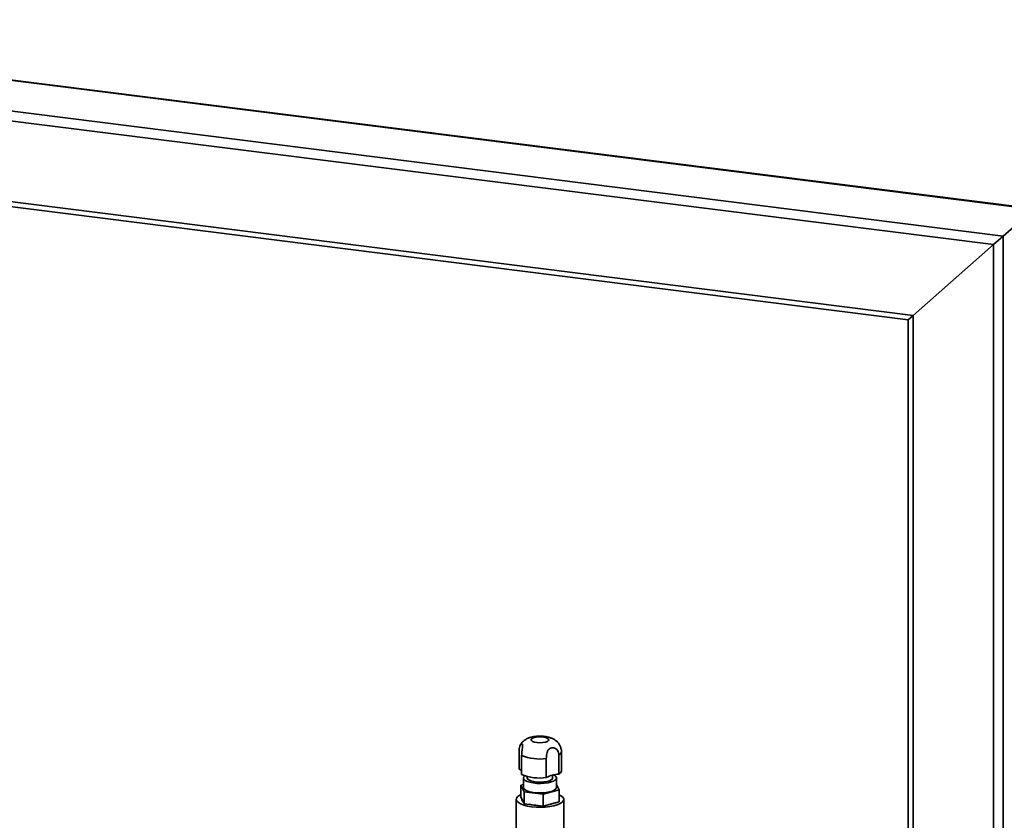
# Paper-space layout 'Blatt1' of a CAD drawing. Units: millimetres. Extents: x 0 to 5940, y 0 to 4200.
# Drawn here: x 5074 to 5399, y 1990 to 2254 of the extents above; entities that cross this region are included whole.
import ezdxf

# ---------------------------------------------------------------- set-up
doc = ezdxf.new("R2010")
doc.units = ezdxf.units.MM
doc.header["$LTSCALE"] = 10

psp = doc.layouts.new('Blatt1')

# ---------------------------------------------------------------- linework, layer by layer
at = {"color": 7, "linetype": 'Continuous', "lineweight": 35}
for p, q in [((5408.93, 2192.02), (4913.51, 2254.43)), ((4913.51, 2254.27), (5408.77, 2191.87)), ((4915.83, 2243.88), (5398.75, 2183.04)), ((4915.83, 2240.63), (5395.53, 2180.2)), ((4988.42, 2204.78), (5369.02, 2156.82)), ((4988.42, 2203.15), (5367.41, 2155.4)), ((5398.75, 2183.04), (5408.77, 2191.87)), ((5395.53, 2180.2), (5398.75, 2183.04)), ((5395.53, 2180.2), (5398.75, 2183.04)), ((5398.75, 2183.04), (5398.75, 1920.63)), ((5369.02, 2156.82), (5395.53, 2180.2)), ((5395.53, 2180.2), (5395.53, 1917.78)), ((5367.41, 2155.4), (5369.02, 2156.82)), ((5367.41, 2155.4), (5369.02, 2156.82)), ((5367.41, 2155.4), (5367.41, 1914.47)), ((5369.02, 2156.82), (5369.02, 1914.26)), ((5238.95, 2007.09), (5238.95, 2013.37)), ((5252.08, 2011.72), (5252.08, 2005.43)), ((5252.94, 2006.56), (5252.94, 2012.85)), ((5239.82, 2011.62), (5239.82, 2005.33)), ((5247.95, 2004.31), (5247.95, 2010.59)), ((5239.56, 2001.86), (5240.4, 2002.09)), ((5240.4, 2004.21), (5240.4, 2001.06)), ((5241.69, 2004.65), (5241.69, 2004.21)), ((5250.03, 2004.21), (5250.03, 2005.16)), ((5251.32, 2001.06), (5251.32, 2004.21)), ((5251.32, 2001.99), (5252.16, 2000.27)), ((5240.65, 1999.64), (5239.56, 2001.86)), ((5239.56, 1997.93), (5239.56, 2001.86)), ((5240.65, 1995.71), (5240.65, 1999.64)), ((5246.95, 1998.85), (5240.65, 1999.64)), ((5252.16, 2000.27), (5246.95, 1998.85)), ((5246.95, 1994.92), (5246.95, 1998.85)), ((5252.16, 1996.34), (5252.16, 2000.27)), ((5238.03, 1997.14), (5238.03, 1935.02)), ((5240.65, 1995.71), (5239.56, 1997.93)), ((5246.95, 1994.92), (5240.65, 1995.71)), ((5252.16, 1996.34), (5246.95, 1994.92)), ((5253.69, 1935.02), (5253.69, 1997.14))]:
    psp.add_line(p, q, dxfattribs=at)
at = {"color": 7, "linetype": 'Continuous', "lineweight": 35, "flags": 128}
for points in [[(5245.39, 2017.74), (5246.35, 2017.74), (5247.26, 2017.63), (5248.01, 2017.43), (5248.53, 2017.16), (5248.77, 2016.85), (5248.68, 2016.54), (5248.3, 2016.24), (5247.64, 2016.01), (5246.8, 2015.86), (5245.85, 2015.8), (5244.9, 2015.86), (5244.06, 2016.01), (5243.41, 2016.25), (5243.03, 2016.54), (5242.95, 2016.86), (5243.19, 2017.17), (5243.72, 2017.44), (5244.48, 2017.63), (5245.39, 2017.74)], [(5250.37, 2005.23), (5250.46, 2005.19), (5251.01, 2004.81), (5251.29, 2004.4), (5251.27, 2003.97), (5250.97, 2003.56), (5250.38, 2003.19), (5249.56, 2002.87), (5248.53, 2002.62), (5247.36, 2002.46), (5246.11, 2002.39), (5244.85, 2002.42), (5243.64, 2002.54), (5242.55, 2002.76), (5241.64, 2003.05), (5240.95, 2003.41), (5240.53, 2003.81), (5240.4, 2004.23), (5240.56, 2004.65), (5240.82, 2004.9)], [(5250.03, 2004.21), (5249.96, 2003.96), (5249.61, 2003.6), (5248.98, 2003.28), (5248.12, 2003.04), (5247.09, 2002.88), (5245.97, 2002.82), (5244.84, 2002.86), (5243.79, 2003), (5242.89, 2003.23), (5242.21, 2003.54), (5241.8, 2003.89), (5241.69, 2004.21)], [(5240.4, 2001.06), (5240.43, 2000.87), (5240.71, 2000.46), (5241.26, 2000.08), (5242.07, 1999.76), (5243.07, 1999.5), (5244.23, 1999.33), (5245.48, 1999.25), (5246.74, 1999.27)], [(5246.74, 1999.27), (5247.96, 1999.38), (5249.06, 1999.59), (5250, 1999.88), (5250.71, 2000.23), (5251.15, 2000.62), (5251.32, 2001.04), (5251.32, 2001.06)], [(5243.09, 1994.69), (5241.71, 1994.92), (5240.5, 1995.23), (5239.49, 1995.62), (5238.72, 1996.06), (5238.23, 1996.55), (5238.03, 1997.05), (5238.13, 1997.56), (5238.53, 1998.06), (5239.21, 1998.52), (5239.56, 1998.69)], [(5252.16, 1998.69), (5252.23, 1998.65), (5253, 1998.21), (5253.49, 1997.72), (5253.69, 1997.22), (5253.59, 1996.71), (5253.19, 1996.21), (5252.51, 1995.75), (5251.57, 1995.35), (5250.41, 1995.01), (5249.08, 1994.76), (5247.63, 1994.59), (5246.1, 1994.53), (5244.57, 1994.56), (5243.09, 1994.69)]]:
    psp.add_lwpolyline(points, dxfattribs=at)
at = {"color": 7, "linetype": 'Continuous', "lineweight": 35}
for centre, radius, start, end in [((5251.58, 2013), 1.37, 291.4826, 353.5692), ((5245.79, 2026.21), 15.77, 247.7549, 277.8836), ((5237.93, 2004.36), 2.91, 49.6342, 69.428), ((5245.79, 2019.93), 15.77, 247.7549, 277.8836), ((5251.97, 1997.71), 7.72, 89.1593, 121.357), ((5251.58, 2006.71), 1.37, 291.4411, 353.8328), ((5240.85, 1997.19), 0.992, 172.937, 239.3661), ((5245.64, 2009.95), 14.81, 257.4048, 268.2337), ((5247.11, 2004.6), 9.37, 277.9698, 292.5464)]:
    psp.add_arc(centre, radius, start, end, dxfattribs=at)
for points, knots in [([(5238.95, 2013.37), (5238.97, 2013.69), (5239.01, 2014.32), (5239.31, 2015.05), (5239.67, 2015.46), (5239.97, 2015.5), (5240.14, 2015.26), (5240.17, 2014.79), (5240.08, 2014.13), (5239.95, 2013.31), (5239.84, 2012.44), (5239.82, 2011.88), (5239.82, 2011.62)], [0, 0, 0, 0, 0.113971, 0.228189, 0.338334, 0.435772, 0.528311, 0.62146, 0.714082, 0.80776, 0.909063, 1, 1, 1, 1]), ([(5245.16, 2017.97), (5244.94, 2017.95), (5244.28, 2017.91), (5243.17, 2017.72), (5242.02, 2017.36), (5241.02, 2016.84), (5240.24, 2016.23), (5239.64, 2015.57), (5239.39, 2015.08), (5239.29, 2014.88)], [0, 0, 0, 0, 0.092625, 0.272816, 0.476587, 0.626672, 0.767655, 0.90779, 1, 1, 1, 1]), ([(5252.94, 2012.83), (5252.94, 2012.85), (5252.98, 2013.23), (5252.83, 2013.95), (5252.49, 2014.9), (5251.97, 2015.7), (5251.34, 2016.35), (5250.61, 2016.89), (5249.76, 2017.32), (5248.74, 2017.66), (5247.55, 2017.9), (5246.32, 2018), (5245.52, 2017.98), (5245.16, 2017.97)], [0, 0, 0, 0, 0.006338, 0.107411, 0.200694, 0.28887, 0.374636, 0.461147, 0.553195, 0.658347, 0.781603, 0.901141, 1, 1, 1, 1]), ([(5247.95, 2010.59), (5247.96, 2010.93), (5247.98, 2011.6), (5248.18, 2012.61), (5248.56, 2013.44), (5249.11, 2013.97), (5249.76, 2014.21), (5250.47, 2014.16), (5251.14, 2013.84), (5251.68, 2013.26), (5252.02, 2012.52), (5252.06, 2011.98), (5252.08, 2011.72)], [0, 0, 0, 0, 0.113971, 0.228189, 0.338334, 0.435772, 0.528311, 0.62146, 0.714082, 0.80776, 0.909063, 1, 1, 1, 1])]:
    psp.add_open_spline(points, degree=3, knots=knots, dxfattribs=at)

doc.saveas('drawing.dxf')
